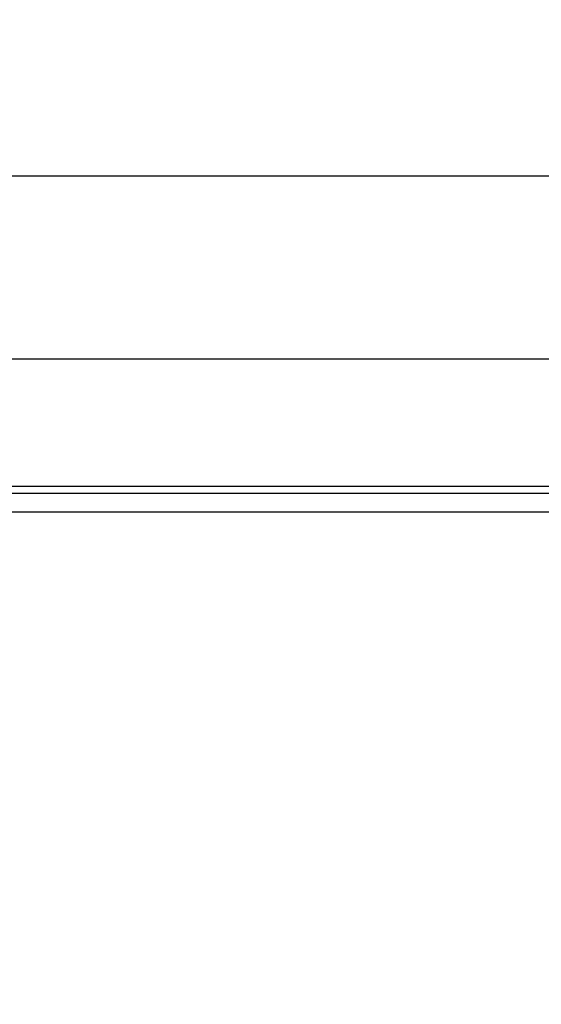
# Model space of a CAD drawing. Units: inches. Extents: x 0.3 to 10.6, y 0.4 to 9.
# Drawn here: x 4 to 4, y 4 to 4.1 of the extents above; entities that cross this region are included whole.
import ezdxf

# ---------------------------------------------------------------- set-up
doc = ezdxf.new("R2010")
doc.units = ezdxf.units.IN
doc.header["$MEASUREMENT"] = 0
doc.linetypes.add('HIDDEN', pattern=[0.07500000000000001, 0.05, -0.025])
doc.styles.add('SLDTEXTSTYLE0', font='ROMANS', dxfattribs={"width": 0.97})
doc.dimstyles.new('SLDDIMSTYLE0', dxfattribs={"dimtxt": 0.08142672767804762, "dimasz": 0.0625, "dimexe": 0, "dimexo": 0.0625, "dimgap": 0.02035668191951191, "dimtad": 0, "dimtih": 1, "dimtoh": 1, "dimdec": 4, "dimlfac": 110, "dimrnd": 1e-09, "dimzin": 12, "dimdsep": 46, "dimlunit": 5, "dimtxsty": 'SLDTEXTSTYLE0', "dimsah": 1, "dimcen": 0.09, "dimadec": 0, "dimazin": 3, "dimtfac": 1, "dimtdec": 4, "dimtmove": 0, "dimatfit": 0, "dimfxl": 0, "dimfrac": 2, "dimtolj": 1, "dimtzin": 12, "dimarcsym": 0})

# ---------------------------------------------------------------- blocks, each defined once
blk = doc.blocks.new('_D_1')
at = {"color": 7, "linetype": 'Continuous', "lineweight": 0}
for p, q in [((3.489444498965948, 4.125359938453209), (3.489444498965948, 4.250359938453209)), ((3.489444498965948, 3.199364895764956), (3.489444498965948, 3.843541756587723)), ((3.05333789756585, 3.258161187378512), (3.024171230335012, 3.258161187378512)), ((3.024171230335012, 3.258161187378512), (3.024171230335012, 3.140568594984841)), ((3.286671235412553, 3.258161187378512), (3.315837902643391, 3.258161187378512)), ((3.315837902643391, 3.258161187378512), (3.315837902643391, 3.140568594984841)), ((3.364444498965948, 3.199364895764956), (3.489444498965948, 3.199364895764956)), ((3.024171230335012, 3.140568594984841), (3.05333789756585, 3.140568594984841)), ((3.315837902643391, 3.140568594984841), (3.286671235412553, 3.140568594984841))]:
    blk.add_line(p, q, dxfattribs=at)
at = {"color": 7, "linetype": 'Continuous', "lineweight": 18}
for points in [[(3.489444498965948, 4.125359938453209), (3.501144498965948, 4.187859938453209), (3.477744498965949, 4.187859938453209)], [(3.489444498965948, 3.843541756587723), (3.477744498965949, 3.781041756587723), (3.501144498965948, 3.781041756587723)]]:
    blk.add_solid(points, dxfattribs=at)
at = {"color": 7, "linetype": 'Continuous', "lineweight": 18, "char_height": 0.08333333333333333, "attachment_point": 1, "style": 'SLDTEXTSTYLE0'}
for s, insert in [('31"', (2.784973686065455, 3.247990911215785)), ('787', (3.05333789756585, 3.247990911215785))]:
    blk.add_mtext(s, dxfattribs=dict(at, insert=insert))

msp = doc.modelspace()

# ---------------------------------------------------------------- linework, layer by layer
at = {"color": 8, "linetype": 'Continuous', "lineweight": 25}
for p, q in [((2.746587201217965, 4.042717819135384), (4.164828088419745, 4.042717819135381)), ((2.801182432976457, 4.026899695566295), (4.164828088419745, 4.026899695566295)), ((2.801179901449753, 4.015287728178152), (4.064991617733129, 4.015287728178152)), ((2.801180038462152, 4.015916196275877), (4.164828088419745, 4.015916196275877))]:
    msp.add_line(p, q, dxfattribs=at)
at = {"color": 7, "linetype": 'HIDDEN', "lineweight": 18}
for p, q in [((2.6875553611469, 4.041926023298682), (4.164828088419745, 4.041926023298682)), ((2.6875553611469, 4.027691491402991), (4.164828088419745, 4.027691491402991)), ((2.6875553611469, 4.016707992112575), (4.164828088419745, 4.016707992112575)), ((2.6875553611469, 4.016227561934651), (4.164828088419745, 4.016227561934651)), ((2.6875553611469, 4.014631912510341), (4.164828088419745, 4.014631912510341))]:
    msp.add_line(p, q, dxfattribs=at)
at = {"color": 7, "linetype": 'Continuous', "lineweight": 25}
msp.add_line((2.801179553581966, 4.013692078753844), (4.164828088419745, 4.013692078753844), dxfattribs=at)

# ---------------------------------------------------------------- dimensions: what is measured, and where the dimension line sits
at = {"color": 7, "linetype": 'Continuous', "lineweight": 18}
dim = msp.add_linear_dim(base=(3.489444498965949, 3.843541756587723), p1=(4.164828088419744, 4.125359938453209), p2=(0.652617083900388, 3.843541756587723), angle=90.0000000000002, dimstyle='SLDDIMSTYLE0', dxfattribs=at)
dim.commit()
dim.dimension.update_dxf_attribs({"geometry": '_D_1', "text_midpoint": (3.489444498965949, 3.199364895764956), "dimtype": 160})

doc.saveas('drawing.dxf')
